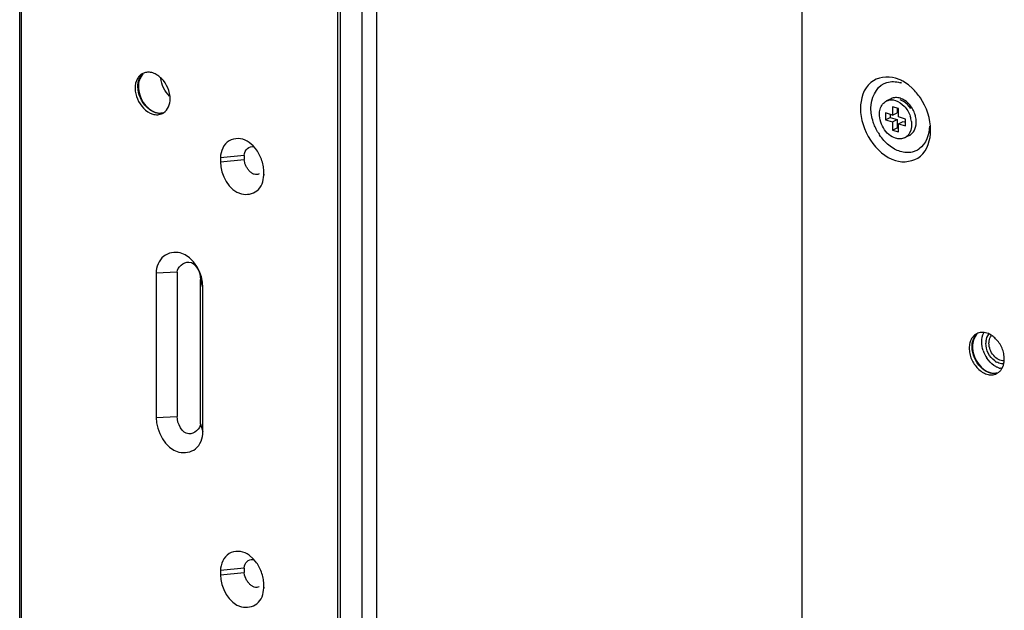
# Model space of a CAD drawing. Units: inches. Extents: x -15.7 to 40, y 0 to 17.7.
# Drawn here: x 24.8 to 25.3, y 6.7 to 7.1 of the extents above; entities that cross this region are included whole.
import ezdxf

# ---------------------------------------------------------------- set-up
doc = ezdxf.new("R2010")
doc.units = ezdxf.units.IN
doc.header["$LTSCALE"] = 2.2
doc.header["$MEASUREMENT"] = 0
for name, color, linetype in [('00_COMPONENTS_2', 7, 'CONTINUOUS'), ('00_COMPONENTS_22', 7, 'CONTINUOUS'), ('00_COMPONENTS_8', 7, 'CONTINUOUS'), ('7_ALL_FEATURES', 7, 'CONTINUOUS')]:
    doc.layers.add(name, color=color, linetype=linetype)

msp = doc.modelspace()

# ---------------------------------------------------------------- linework, layer by layer
at = {"layer": '00_COMPONENTS_2', "color": 7, "linetype": 'Continuous'}
for p, q in [((24.9887453515, 7.9344935456), (24.9887453515, 6.5967793696)), ((24.8729050736, 7.0251871472), (24.8716609765, 7.023117561599999)), ((24.8801619152, 7.005319318300001), (24.8815769835, 7.005011426699999))]:
    msp.add_line(p, q, dxfattribs=at)
for centre, radius, start, end in [((24.8799468043, 7.019708521), 0.0089597154, 157.6362494348, 161.6055549801), ((24.8871662249, 7.0196336583), 0.016322662, 197.4919755867, 213.2737194505)]:
    msp.add_arc(centre, radius, start, end, dxfattribs=at)
for points in [[(24.8714448712, 7.0225358223), (24.8710785964, 7.021435984199999), (24.8709142072, 7.0202586917), (24.8709103446, 7.0190994738)], [(24.8872754352, 7.0139783151), (24.8847801886, 7.016447947200001), (24.8830800042, 7.0199845534), (24.8827262851, 7.0234774349)], [(24.8709103446, 7.0190994738), (24.8709054289, 7.0176242299), (24.8711563359, 7.016135000499999), (24.8715983381, 7.014727519400001)], [(24.8735195147, 7.010678402999999), (24.8743488428, 7.0094154662), (24.8753693749, 7.0082523976), (24.8765447509, 7.007303036900001)], [(24.8765447509, 7.007303036900001), (24.8776145183, 7.0064389769), (24.8788480806, 7.0057253239), (24.8801619152, 7.005319318300001)]]:
    msp.add_open_spline(points, degree=3, dxfattribs=at)
at = {"layer": '00_COMPONENTS_22', "color": 7, "linetype": 'Continuous'}
for p, q in [((24.8083147598, 6.621835369299999), (24.8083147598, 12.6747291142)), ((24.8090596221, 12.6741286381), (24.8090596221, 6.6212348932)), ((24.9773704559, 12.608786091), (24.9773704559, 6.5849021413)), ((24.9759020859, 12.6080655197), (24.9759020859, 6.5841815699)), ((25.2209061245, 12.5309834914), (25.2209061245, 6.5070995417)), ((24.8793176022, 7.025911184500001), (24.8784488169, 7.026235998)), ((25.2643080587, 7.0206682397), (25.2656587271, 7.021193160499999)), ((25.2769933167, 7.0198746576), (25.2740059341, 7.021838625)), ((25.2791788672, 7.0179949797), (25.2769933167, 7.0198746576)), ((25.2747378098, 7.0110107788), (25.2726968352, 7.0119649312)), ((24.9293739296, 6.9895075475), (24.9282289358, 6.9902620376)), ((24.9314738634, 6.9876800783), (24.9293739296, 6.9895075475)), ((24.9327235058, 6.9862520936), (24.9314738634, 6.9876800783)), ((24.9267536668, 6.982673555599999), (24.9142228017, 6.9814571138)), ((24.9142228017, 6.9814571138), (24.9142228017, 6.9792813792)), ((24.9142228017, 6.9792813792), (24.9267536668, 6.9804978209)), ((24.9267536668, 6.982673555599999), (24.9267536668, 6.9804978209)), ((24.9370441369, 6.9722290532), (24.9370441369, 6.974404787799999)), ((24.9370647096, 6.972759544700001), (24.9370441369, 6.9722290532)), ((24.8913616905, 6.920999551), (24.8802991954, 6.9205036806)), ((24.8802991954, 6.9205036806), (24.8802991954, 6.8443529685)), ((24.8913616905, 6.920999551), (24.8913616905, 6.8448488389)), ((24.9036975473, 6.841036770900001), (24.9036975473, 6.917187482999999)), ((24.9049709091, 6.912879544500001), (24.9036975473, 6.917187482999999)), ((24.9049709091, 6.8367288324), (24.9049709091, 6.912879544500001)), ((25.3183593936, 6.888923294), (25.3169455283, 6.8892132254)), ((25.3192281789, 6.8885984805), (25.3183593936, 6.888923294)), ((25.3263629468, 6.8701154088), (25.3269591434, 6.8713592329)), ((24.8802991954, 6.8443529685), (24.8913616905, 6.8448488389)), ((24.9036975473, 6.841036770900001), (24.9049709091, 6.8367288324)), ((24.9293739296, 6.771571461900001), (24.9282289358, 6.772325952)), ((24.9314738634, 6.7697439927), (24.9293739296, 6.771571461900001)), ((24.9327235058, 6.768316007999999), (24.9314738634, 6.7697439927)), ((24.9267536668, 6.76473747), (24.9142228017, 6.7635210282)), ((24.9142228017, 6.7635210282), (24.9142228017, 6.7613452936)), ((24.9142228017, 6.7613452936), (24.9267536668, 6.762561735299999)), ((24.9267536668, 6.76473747), (24.9269428853, 6.7660824286)), ((24.9267536668, 6.76473747), (24.9267536668, 6.762561735299999)), ((24.9269416495, 6.7611079542), (24.9267536668, 6.762561735299999)), ((24.9276044171, 6.7592766997), (24.9269416495, 6.7611079542)), ((24.9370441369, 6.7542929676), (24.9370441369, 6.7564687022)), ((24.9370647096, 6.7548234592), (24.9370441369, 6.7542929676))]:
    msp.add_line(p, q, dxfattribs=at)
msp.add_lwpolyline([(25.2782479708, 7.0074752037), (25.2766335324, 7.009477529), (25.2747378098, 7.0110107788)], dxfattribs=at)
for centre, radius, start, end in [((24.8762331189, 7.0197618422), 0.0067955498, 107.4333010837, 115.730250154), ((25.268063371, 7.006047698400001), 0.0156828919, 69.7897518455, 72.81565346), ((24.8807008207, 7.010875688400001), 0.0067103155, 295.7368590933, 301.5636905662), ((25.2854214949, 7.0093640902), 0.0284476883, 209.8491392256, 213.9541924773), ((25.3161436956, 6.8824491382), 0.0067955498, 107.433301083, 115.7302501542), ((25.3206113974, 6.8735629844), 0.0067103155, 295.7368590938, 301.563690566)]:
    msp.add_arc(centre, radius, start, end, dxfattribs=at)
for points, knots in [([(24.8784488169, 7.026235998), (24.8777520864, 7.026451304), (24.876311316, 7.0266751724), (24.8748691303, 7.026456394199999), (24.8741972037, 7.026245247599999)], [0, 0, 0, 0, 0.5086910519, 1, 1, 1, 1]), ([(24.8732829345, 7.025883599199999), (24.8727084512, 7.025606608099999), (24.8716154927, 7.0248728972), (24.8707836483, 7.0238511647), (24.8704452636, 7.023286536900001)], [0, 0, 0, 0, 0.4920957962, 1, 1, 1, 1]), ([(24.8706716823, 7.0188934417), (24.8706671451, 7.0202506462), (24.8710128145, 7.022845489600001), (24.8725421403, 7.0250466354), (24.8734697177, 7.025791460700001)], [0, 0, 0, 0, 0.5329048206, 1, 1, 1, 1]), ([(24.8830980891, 7.0232298572), (24.8825281904, 7.0238011614), (24.8813472525, 7.0248184536), (24.8799997597, 7.0256128454), (24.8793176022, 7.025911184500001)], [0, 0, 0, 0, 0.5201126796, 1, 1, 1, 1]), ([(25.2702495519, 7.0234557643), (25.2660171457, 7.024763676699999), (25.2546992618, 7.0230730108), (25.2517457666, 7.0123305287), (25.2517457666, 7.0074165201)], [0, 0, 0, 0, 0.4740942175, 1, 1, 1, 1]), ([(25.2656587271, 7.021193160499999), (25.2667605096, 7.0215339158), (25.2691659511, 7.021829118099999), (25.2715310134, 7.021390758300001), (25.2726968352, 7.0210304921)], [0, 0, 0, 0, 0.4858973332, 1, 1, 1, 1]), ([(25.2740059341, 7.021838625), (25.2733974711, 7.0221750779), (25.2721713402, 7.0227803973), (25.2708894242, 7.0232580288), (25.2702495519, 7.0234557643)], [0, 0, 0, 0, 0.5093630587, 1, 1, 1, 1]), ([(25.2833334201, 7.0130396303), (25.2827241895, 7.013944249600001), (25.2814252925, 7.015673766900001), (25.2799502621, 7.0172564358), (25.2791788672, 7.0179949797)], [0, 0, 0, 0, 0.505258204, 1, 1, 1, 1]), ([(24.8799171869, 7.005199223099999), (24.879081356, 7.0054575143), (24.8774087072, 7.006303615299999), (24.8759791343, 7.0074925824), (24.8752906427, 7.0081792813)], [0, 0, 0, 0, 0.4735883267, 1, 1, 1, 1]), ([(25.2584699758, 7.0003037047), (25.2580759983, 7.0015149526), (25.2574858341, 7.0039487058), (25.2572770142, 7.0064449698), (25.2572770142, 7.0076644553)], [0, 0, 0, 0, 0.5108747129, 1, 1, 1, 1]), ([(24.8784488169, 7.0044786517), (24.8793030879, 7.004214662000001), (24.8810925704, 7.003996601900001), (24.8828376964, 7.004456413300001), (24.8836146992, 7.004831050499999)], [0, 0, 0, 0, 0.5089729440999999, 1, 1, 1, 1]), ([(24.8837081844, 7.0050651461), (24.8830981517, 7.004918454199999), (24.8818112674, 7.004789232899999), (24.8805367595, 7.0050077606), (24.8799171869, 7.005199223099999)], [0, 0, 0, 0, 0.4917473204, 1, 1, 1, 1]), ([(25.260747708, 6.995205163400001), (25.2602814264, 6.9960176582), (25.259432539, 6.9976807953), (25.2587567321, 6.9994220985), (25.2584699758, 7.0003037047)], [0, 0, 0, 0, 0.5026062376, 1, 1, 1, 1]), ([(25.2702495519, 6.9799410717), (25.274481958, 6.978633159199999), (25.2857998419, 6.9803238251), (25.2887533371, 6.991066307200001), (25.2887533371, 6.995980315800001)], [0, 0, 0, 0, 0.4740942175, 1, 1, 1, 1]), ([(24.9282289358, 6.9902620376), (24.9255179892, 6.9918654703), (24.9173473164, 6.9922587101), (24.9142228017, 6.9848034849), (24.9142228017, 6.9814571138)], [0, 0, 0, 0, 0.4848574898, 1, 1, 1, 1]), ([(25.2667503254, 6.9880085815), (25.2658139812, 6.988766068099999), (25.2640361417, 6.9904825975), (25.2625256831, 6.9924341713), (25.2618245819, 6.9934752052)], [0, 0, 0, 0, 0.4896870156, 1, 1, 1, 1]), ([(24.9267536668, 6.982673555599999), (24.9267536668, 6.984009868099999), (24.9278293294, 6.986733615), (24.9307967266, 6.987584152899999), (24.9319763783, 6.9872236627)], [0, 0, 0, 0, 0.52000314, 1, 1, 1, 1]), ([(24.9358324908, 6.9806562432), (24.9354581488, 6.9816627659), (24.9345618941, 6.983615574600001), (24.9333827253, 6.9854140501), (24.9327235058, 6.9862520936)], [0, 0, 0, 0, 0.5017829771, 1, 1, 1, 1]), ([(25.2726968352, 6.984768248300001), (25.2716509568, 6.9850914492), (25.2695524554, 6.9859938214), (25.2676621326, 6.9872709449), (25.2667503254, 6.9880085815)], [0, 0, 0, 0, 0.4827697909000001, 1, 1, 1, 1]), ([(25.2790163305, 6.9844119117), (25.2780069437, 6.984179337300001), (25.2758498179, 6.9840302637), (25.2737404835, 6.9844457366), (25.2726968352, 6.984768248300001)], [0, 0, 0, 0, 0.4867234133, 1, 1, 1, 1]), ([(25.2826969252, 6.9860718053), (25.2821437902, 6.9856809464), (25.2809642986, 6.985001082799999), (25.279674064, 6.9845634611), (25.2790163305, 6.9844119117)], [0, 0, 0, 0, 0.500860886, 1, 1, 1, 1]), ([(24.9276044171, 6.9772127852), (24.9273476016, 6.9777515152), (24.9269390981, 6.978819306799999), (24.9267536668, 6.9799568947), (24.9267536668, 6.9804978209)], [0, 0, 0, 0, 0.5245598743, 1, 1, 1, 1]), ([(24.9370441369, 6.974404787799999), (24.9370441369, 6.9754388671), (24.9368073689, 6.9775717763), (24.9362147807, 6.9796283504), (24.9358324908, 6.9806562432)], [0, 0, 0, 0, 0.4853099959, 1, 1, 1, 1]), ([(24.9142228017, 6.9792813792), (24.9142228017, 6.9725427125), (24.9203344978, 6.960463334400001), (24.9346380891, 6.9628083386), (24.9370441369, 6.969216985599999), (24.9370441369, 6.9722290532)], [0, 0, 0, 0, 0.5393241731, 0.7589314065, 1, 1, 1, 1]), ([(24.9294807505, 6.9744411552), (24.9291011503, 6.9748460722), (24.9284060991, 6.9757295315), (24.9278470464, 6.976703814), (24.9276044171, 6.9772127852)], [0, 0, 0, 0, 0.4960592304999999, 1, 1, 1, 1]), ([(24.9320164337, 6.9727074559), (24.9315512549, 6.97284961), (24.9306245115, 6.973347023300001), (24.9298540085, 6.9740430033), (24.9294807505, 6.9744411552)], [0, 0, 0, 0, 0.4712552915, 1, 1, 1, 1]), ([(24.9345488717, 6.9728943735), (24.9341637673, 6.972717241000001), (24.9333147831, 6.9724817227), (24.9324345102, 6.9725796957), (24.9320164337, 6.9727074559)], [0, 0, 0, 0, 0.4922921411, 1, 1, 1, 1]), ([(24.9049709091, 6.912879544500001), (24.9049709091, 6.920164589500001), (24.8983636701, 6.9332233767), (24.8829003281, 6.930688236900001), (24.8802991954, 6.92375997), (24.8802991954, 6.9205036806)], [0, 0, 0, 0, 0.5393241731, 0.7589314065, 1, 1, 1, 1]), ([(24.8913616905, 6.920999551), (24.8913616905, 6.923718933099999), (24.8994193605, 6.9301389775), (24.9036975473, 6.9208672897), (24.9036975473, 6.917187482999999)], [0, 0, 0, 0, 0.4249573078, 1, 1, 1, 1]), ([(25.3103558403, 6.8859738329), (25.3099279624, 6.8852598771), (25.3092995753, 6.8836017178), (25.3091169375, 6.8818532514), (25.309113889, 6.880943229400001)], [0, 0, 0, 0, 0.4777105054, 1, 1, 1, 1]), ([(25.3131935112, 6.8885708952), (25.3126190279, 6.888293904099999), (25.3115260694, 6.887560193200001), (25.310694225, 6.8865384606), (25.3103558403, 6.8859738329)], [0, 0, 0, 0, 0.4920957962, 1, 1, 1, 1]), ([(25.310582259, 6.8815807377), (25.3105777218, 6.8829379422), (25.3109233912, 6.8855327856), (25.312452717, 6.8877339314), (25.3133802944, 6.8884787567)], [0, 0, 0, 0, 0.5329048206, 1, 1, 1, 1]), ([(25.3169455283, 6.8892132254), (25.3164661018, 6.8892630588), (25.3155032078, 6.889266682000001), (25.314559494, 6.8890744903), (25.3141077804, 6.8889325436)], [0, 0, 0, 0, 0.5044574236, 1, 1, 1, 1]), ([(25.3230086658, 6.8859171532), (25.3224387671, 6.8864884574), (25.3212578291, 6.887505749600001), (25.3199103364, 6.8883001414), (25.3192281789, 6.8885984805)], [0, 0, 0, 0, 0.5201126796, 1, 1, 1, 1]), ([(25.3263988382, 6.8809425924), (25.3259968077, 6.8818754066), (25.3250061498, 6.883646694099999), (25.3237145991, 6.8852094789), (25.3230086658, 6.8859171532)], [0, 0, 0, 0, 0.5040164471, 1, 1, 1, 1]), ([(25.309113889, 6.880943229400001), (25.3091106306, 6.8799705643), (25.3093213341, 6.877982357), (25.3099197714, 6.8760751639), (25.3103199489, 6.8751466493)], [0, 0, 0, 0, 0.4903191354999999, 1, 1, 1, 1]), ([(25.3276048982, 6.8751460123), (25.3276081566, 6.8761186774), (25.327397453, 6.8781068847), (25.3267990157, 6.880014077799999), (25.3263988382, 6.8809425924)], [0, 0, 0, 0, 0.4903191354999999, 1, 1, 1, 1]), ([(25.3103199489, 6.8751466493), (25.3107219795, 6.8742138351), (25.3117126373, 6.8724425476), (25.313004188, 6.8708797628), (25.3137101213, 6.8701720886)], [0, 0, 0, 0, 0.5040164471, 1, 1, 1, 1]), ([(25.3198277636, 6.867886519), (25.3189919327, 6.8681448103), (25.3173192839, 6.8689909113), (25.315889711, 6.8701798784), (25.3152012194, 6.8708665773)], [0, 0, 0, 0, 0.4735883267, 1, 1, 1, 1]), ([(25.3269591434, 6.8713592329), (25.3271788884, 6.8719423235), (25.3275022111, 6.873196040800001), (25.3276026792, 6.8744836286), (25.3276048982, 6.8751460123)], [0, 0, 0, 0, 0.4847281595, 1, 1, 1, 1]), ([(25.3137101213, 6.8701720886), (25.3144013241, 6.8694791812), (25.3158368423, 6.868279564500001), (25.3175188096, 6.8674257078), (25.3183593936, 6.8671659477)], [0, 0, 0, 0, 0.5266097501, 1, 1, 1, 1]), ([(25.3183593936, 6.8671659477), (25.3192136646, 6.866901958), (25.3210031471, 6.8666838979), (25.3227482731, 6.8671437093), (25.3235252759, 6.8675183465)], [0, 0, 0, 0, 0.5089729440999999, 1, 1, 1, 1]), ([(25.3236187611, 6.8677524421), (25.3230087284, 6.8676057501), (25.3217218441, 6.8674765289), (25.3204473362, 6.8676950566), (25.3198277636, 6.867886519)], [0, 0, 0, 0, 0.4917473204, 1, 1, 1, 1]), ([(25.3241238855, 6.8678454008), (25.3245729196, 6.8681213013), (25.3254214828, 6.868792717000001), (25.3260835303, 6.869649175299999), (25.3263629468, 6.8701154088)], [0, 0, 0, 0, 0.4922807117, 1, 1, 1, 1]), ([(24.8802991954, 6.8443529685), (24.8802991954, 6.8370679235), (24.8869064344, 6.8240091363), (24.9023697764, 6.8265442761), (24.9049709091, 6.833472542999999), (24.9049709091, 6.8367288324)], [0, 0, 0, 0, 0.5393241731, 0.7589314065, 1, 1, 1, 1]), ([(24.9036975473, 6.841036770900001), (24.9036975473, 6.8383173888), (24.8956398774, 6.831897344400001), (24.8913616905, 6.841169032200001), (24.8913616905, 6.8448488389)], [0, 0, 0, 0, 0.4249573078, 1, 1, 1, 1]), ([(24.9282289358, 6.772325952), (24.9255179892, 6.773929384700001), (24.9173473164, 6.774322624500001), (24.9142228017, 6.766867399400001), (24.9142228017, 6.7635210282)], [0, 0, 0, 0, 0.4848574898, 1, 1, 1, 1]), ([(24.9269428853, 6.7660824286), (24.9272470197, 6.767146993200001), (24.9285377808, 6.7691271254), (24.9309753278, 6.7695934885), (24.9319763783, 6.7692875771)], [0, 0, 0, 0, 0.5140227361999999, 1, 1, 1, 1]), ([(24.9358324908, 6.7627201576), (24.9354581488, 6.7637266803), (24.9345618941, 6.765679489), (24.9333827253, 6.7674779645), (24.9327235058, 6.768316007999999)], [0, 0, 0, 0, 0.5017829771, 1, 1, 1, 1]), ([(24.9142228017, 6.7613452936), (24.9142228017, 6.7546066269), (24.9203344978, 6.7425272488), (24.9346380891, 6.744872253), (24.9370441369, 6.751280900000001), (24.9370441369, 6.7542929676)], [0, 0, 0, 0, 0.5393241731, 0.7589314065, 1, 1, 1, 1]), ([(24.9370441369, 6.7564687022), (24.9370441369, 6.7575027815), (24.9368073689, 6.759635690700001), (24.9362147807, 6.761692264800001), (24.9358324908, 6.7627201576)], [0, 0, 0, 0, 0.4853099959, 1, 1, 1, 1]), ([(24.9294807505, 6.7565050696), (24.9291011503, 6.756909986699999), (24.9284060991, 6.7577934459), (24.9278470464, 6.758767728400001), (24.9276044171, 6.7592766997)], [0, 0, 0, 0, 0.4960592304999999, 1, 1, 1, 1]), ([(24.9320164337, 6.754771370299999), (24.9315512549, 6.754913524400001), (24.9306245115, 6.7554109377), (24.9298540085, 6.756106917699999), (24.9294807505, 6.7565050696)], [0, 0, 0, 0, 0.4712552915, 1, 1, 1, 1]), ([(24.9345488717, 6.754958287899999), (24.9341637673, 6.7547811554), (24.9333147831, 6.754545637100001), (24.9324345102, 6.7546436101), (24.9320164337, 6.754771370299999)], [0, 0, 0, 0, 0.4922921411, 1, 1, 1, 1])]:
    msp.add_open_spline(points, degree=3, knots=knots, dxfattribs=at)
for points in [[(24.8704452636, 7.023286536900001), (24.8685899869, 7.0201908279), (24.8689809255, 7.015773716900001), (24.8704093722, 7.012459353300001)], [(24.8876943215, 7.0124587163), (24.8877073983, 7.016362294299999), (24.8858549495, 7.020466197899999), (24.8830980891, 7.0232298572)], [(24.8752906427, 7.0081792813), (24.8725370293, 7.010925724400001), (24.8706846838, 7.015004332899999), (24.8706716823, 7.0188934417)], [(25.2572770142, 7.0076644553), (25.2572770142, 7.012592087100001), (25.2598513681, 7.0185659876), (25.2643080587, 7.0206682397)], [(24.8704093722, 7.012459353300001), (24.8719038881, 7.0089916921), (24.8748411381, 7.0055935088), (24.8784488169, 7.0044786517)], [(24.8842133088, 7.0051581048), (24.8865103679, 7.006569489299999), (24.88768529, 7.0097627184), (24.8876943215, 7.0124587163)], [(25.2887533371, 6.995980315800001), (25.2887533371, 7.0019468494), (25.2866663171, 7.0080907596), (25.2833334201, 7.0130396303)], [(25.2517457666, 7.0074165201), (25.2517457666, 6.996374729099999), (25.2596999946, 6.9832011314), (25.2702495519, 6.9799410717)], [(25.2881166563, 6.9981342851), (25.2881166563, 6.993726250700001), (25.286296888, 6.988615628300001), (25.2826969252, 6.9860718053)], [(25.3152012194, 6.8708665773), (25.312447606, 6.8736130204), (25.3105952605, 6.8776916288), (25.310582259, 6.8815807377)]]:
    msp.add_open_spline(points, degree=3, dxfattribs=at)
at = {"layer": '00_COMPONENTS_8', "color": 7, "linetype": 'Continuous'}
for p, q in [((25.3128156503, 6.8878744432), (25.3115715532, 6.8858048576)), ((25.3264374192, 6.8700938668), (25.3254287943, 6.8702796713)), ((25.3200724919, 6.8680066143), (25.3214875602, 6.8676987227))]:
    msp.add_line(p, q, dxfattribs=at)
for centre, radius, start, end in [((25.319857381, 6.882395817000001), 0.0089597154, 157.6362494386, 161.6055549768), ((25.3270768016, 6.8823209543), 0.016322662, 197.4919755868, 213.2737194505), ((25.3319677501, 6.8847218624), 0.016319025, 197.825926861, 213.9072865785), ((25.3275196083, 6.8786640363), 0.0086411272, 252.8187480367, 255.9977032573)]:
    msp.add_arc(centre, radius, start, end, dxfattribs=at)
for points in [[(25.3157154879, 6.8841036126), (25.3157098783, 6.885790611699999), (25.3160504398, 6.887553627000001), (25.316860538, 6.8890334035)], [(25.3108209213, 6.881786769800001), (25.3108160056, 6.880311525800001), (25.3110669126, 6.8788222965), (25.3115089148, 6.8774148154)], [(25.3113554479, 6.885223118300001), (25.3109891731, 6.8841232802), (25.3108247839, 6.882945987699999), (25.3108209213, 6.881786769800001)], [(25.3164321858, 6.8797261825), (25.3159807795, 6.881134161399999), (25.3157204045, 6.882625049800001), (25.3157154879, 6.8841036126)], [(25.3221623377, 6.8717882151), (25.3206882948, 6.8727932024), (25.3194199251, 6.8741381589), (25.3184239165, 6.875618283500001)], [(25.3134300914, 6.8733656989), (25.3142594195, 6.872102762100001), (25.3152799516, 6.8709396936), (25.3164553276, 6.8699903328)], [(25.3164553276, 6.8699903328), (25.317525095, 6.8691262729), (25.3187586573, 6.8684126199), (25.3200724919, 6.8680066143)]]:
    msp.add_open_spline(points, degree=3, dxfattribs=at)
msp.add_open_spline([(25.3249670586, 6.8704085187), (25.3244812791, 6.8705586359), (25.3235086864, 6.8709536523), (25.3226054738, 6.8714860895), (25.3221623377, 6.8717882151)], degree=3, knots=[0, 0, 0, 0, 0.486655424, 1, 1, 1, 1], dxfattribs=at)
at = {"layer": '7_ALL_FEATURES', "color": 3, "linetype": 'Continuous'}
msp.add_line((24.9967039943, 6.6150591429), (24.9967039943, 7.753330056), dxfattribs=at)
at = {"layer": '7_ALL_FEATURES', "color": 7, "linetype": 'Continuous'}
for p, q in [((25.2679271799, 7.0126189058), (25.2654798966, 7.011417953600001)), ((25.2690209629, 7.0119450061), (25.2690396752, 7.011942419199999)), ((25.2690211565, 7.0119433912), (25.2690396752, 7.011942419199999)), ((25.2690396752, 7.011942419199999), (25.2702495519, 7.011670535)), ((25.272706995, 7.0128683405), (25.2726968352, 7.0128714873)), ((25.2727069942, 7.0128674915), (25.2726968352, 7.0128714873)), ((25.2759631797, 7.011092827200001), (25.2739067119, 7.012395611100001)), ((25.2772895312, 7.0098634655), (25.2759631797, 7.011092827200001)), ((25.2618545831, 7.0057086034), (25.2621113121, 7.0070192722)), ((25.2687075698, 7.0083395079), (25.2687075698, 7.0039880387)), ((25.271791534, 7.0073864909), (25.2687075698, 7.0083395079)), ((25.2711548531, 7.0075832402), (25.2711548531, 7.005188990900001)), ((25.271791534, 7.0030350217), (25.271791534, 7.0073864909)), ((25.2650068127, 7.0051316591), (25.2650068127, 7.0015054347)), ((25.2687075698, 7.0039880387), (25.2650068127, 7.0051316591)), ((25.2650068127, 7.0015054347), (25.2674540961, 7.002706386900001)), ((25.2650068127, 7.0015054347), (25.2687075698, 7.0003618143)), ((25.2674540961, 7.0043753913), (25.2674540961, 7.002706386900001)), ((25.2674540961, 7.002706386900001), (25.2711548531, 7.0015627665)), ((25.2687075698, 7.0039880387), (25.2711548531, 7.005188990900001)), ((25.2687075698, 7.0003618143), (25.2711548531, 7.0015627665)), ((25.2687075698, 7.0003618143), (25.2687075698, 6.996010345)), ((25.2711548531, 7.0015627665), (25.2711548531, 6.9972112973)), ((25.275492291, 7.0018914012), (25.271791534, 7.0030350217)), ((25.271791534, 6.9994087973), (25.2742388173, 7.000609749500001)), ((25.2742388173, 7.000609749500001), (25.275492291, 7.0002223968)), ((25.275492291, 6.998265176799999), (25.275492291, 7.0018914012)), ((25.2786436948, 7.000527129400001), (25.2787304483, 6.9990809022)), ((25.2810909781, 6.9988826861), (25.2811761083, 7.0004740809)), ((25.2687075698, 6.996010345), (25.2711548531, 6.9972112973)), ((25.2687075698, 6.996010345), (25.271791534, 6.995057328)), ((25.2711548531, 6.9972112973), (25.271791534, 6.997014547999999)), ((25.271791534, 6.995057328), (25.271791534, 6.9994087973)), ((25.271791534, 6.9994087973), (25.275492291, 6.998265176799999)), ((25.2782660303, 6.995966489500001), (25.2776125016, 6.994474465800001)), ((25.2786445207, 6.9976882325), (25.2782660303, 6.995966489500001)), ((25.2787304483, 6.9990809022), (25.2786445207, 6.9976882325)), ((25.2802729744, 6.9960764639), (25.2808333487, 6.997572136100001)), ((25.2808333487, 6.997572136100001), (25.2810909781, 6.9988826861)), ((25.2774664905, 6.9931798346), (25.2750192072, 6.9919788824)), ((25.3179763905, 6.884853361699999), (25.318414288, 6.8865050316)), ((25.318414288, 6.8865050316), (25.3194810642, 6.8882693072))]:
    msp.add_line(p, q, dxfattribs=at)
for centre, radius, start, end in [((25.2680554611, 7.004893922999999), 0.007116879, 82.20300227530001, 83.3894293978), ((25.2702106147, 7.0048303112), 0.0084167589, 70.6007056439, 72.7467110528), ((25.2699917258, 7.004231728400001), 0.009054065200000001, 64.3799753778, 70.5523403449), ((25.2642562896, 6.9987012723), 0.0145093009, 15.0806582194, 19.1433033728), ((25.2646150814, 6.9987996034), 0.0141372821, 13.0711634722, 15.0741955586), ((25.2652175276, 6.998931195700001), 0.0135206867, 6.77879319, 13.1053489186), ((25.2676698109, 7.0001330246), 0.013515613, 6.747686119900001, 13.0741294825), ((25.2687236332, 7.000258562999999), 0.01245434, 0.9915322237, 6.7437868425), ((25.2725260512, 6.9970575872), 0.0056576488, 296.1466016147, 302.0754443454), ((25.272499445, 6.9970998974), 0.005707629200000001, 302.0762116625, 305.4488045152), ((25.2714006215, 6.9980276858), 0.0071563137, 329.2699525003001, 330.2302727043), ((25.3273411412, 6.883479668300001), 0.0094672004, 177.983688259, 180.0032515771), ((25.3268689555, 6.883503175), 0.008994482600000001, 171.3665380679, 178.0275067421), ((25.3279214793, 6.8814874233), 0.009058736999999999, 233.7077049721, 240.5631057831)]:
    msp.add_arc(centre, radius, start, end, dxfattribs=at)
for points, knots in [([(25.2621113121, 7.0070192722), (25.2623686733, 7.007971754500001), (25.2631668508, 7.009744821699999), (25.2646687073, 7.0110198372), (25.2654798997, 7.0114179473)], [0, 0, 0, 0, 0.5219604904999999, 1, 1, 1, 1]), ([(25.2654798997, 7.0114179473), (25.2659894144, 7.0116680025), (25.2671136426, 7.0120199448), (25.2682881343, 7.012031454600001), (25.2688747592, 7.011963485700001)], [0, 0, 0, 0, 0.4900779085, 1, 1, 1, 1]), ([(25.2726968352, 7.0128714873), (25.2718952495, 7.013119196), (25.2702542275, 7.0133667325), (25.2686297158, 7.0129636828), (25.267927183, 7.012618899500001)], [0, 0, 0, 0, 0.5173934868, 1, 1, 1, 1]), ([(25.2702495519, 7.011670535), (25.2719942056, 7.0111313963), (25.2752988454, 7.008792229500001), (25.2772989906, 7.0053738446), (25.2779632455, 7.0034593362)], [0, 0, 0, 0, 0.4739896229, 1, 1, 1, 1]), ([(25.2702495519, 6.9917263009), (25.2689611988, 6.992124432100001), (25.2664427916, 6.993629646), (25.2636274522, 6.9970624012), (25.2619055519, 7.001248681900001), (25.2616736778, 7.004281595599999), (25.2618545831, 7.0057086034)], [0, 0, 0, 0, 0.2320135244, 0.4891741187, 0.7525077825, 1, 1, 1, 1]), ([(25.280835075, 7.003190411799999), (25.2806918081, 7.0038091819), (25.2799541264, 7.0062366813), (25.278588883, 7.0084777636), (25.2772895312, 7.0098634655)], [0, 0, 0, 0, 0.2505736548, 1, 1, 1, 1]), ([(25.2774664874, 6.993179840900001), (25.2780622505, 6.993472224800001), (25.2791847612, 6.9943003587), (25.2799636646, 6.995449169), (25.2802729744, 6.9960764639)], [0, 0, 0, 0, 0.4868805568, 1, 1, 1, 1]), ([(25.2750192041, 6.9919788887), (25.2743166718, 6.9916341059), (25.2726921605, 6.991231055399999), (25.2710511382, 6.991478592000001), (25.2702495519, 6.9917263009)], [0, 0, 0, 0, 0.4826060915, 1, 1, 1, 1]), ([(25.2775520772, 6.994370854), (25.2774376448, 6.9941783662), (25.2769597806, 6.9934537039), (25.2763343046, 6.9928237077), (25.2758097289, 6.992450268300001)], [0, 0, 0, 0, 0.2580308332, 1, 1, 1, 1]), ([(25.3195333152, 6.8835535116), (25.3195333151, 6.883927009400001), (25.319622552, 6.8853031453), (25.3201149664, 6.8866834373), (25.3207327455, 6.8874801778)], [0, 0, 0, 0, 0.2703200111, 1, 1, 1, 1]), ([(25.3274197146, 6.8741514248), (25.325379923, 6.8740871205), (25.3211376825, 6.876811908400001), (25.3195333152, 6.8812178134), (25.3195333152, 6.8835535116)], [0, 0, 0, 0, 0.4663094898, 1, 1, 1, 1]), ([(25.3270561356, 6.8726714831), (25.3267624509, 6.8726559883), (25.3255139965, 6.8726931826), (25.3242976651, 6.8731320058), (25.3234694303, 6.873598191699999)], [0, 0, 0, 0, 0.2363114121, 1, 1, 1, 1])]:
    msp.add_open_spline(points, degree=3, knots=knots, dxfattribs=at)
msp.add_open_spline([(25.3225595695, 6.8741860099), (25.3197613364, 6.8762366532), (25.3178739408, 6.8800099458), (25.3178739409, 6.883479131000001)], degree=3, dxfattribs=at)

doc.saveas('drawing.dxf')
